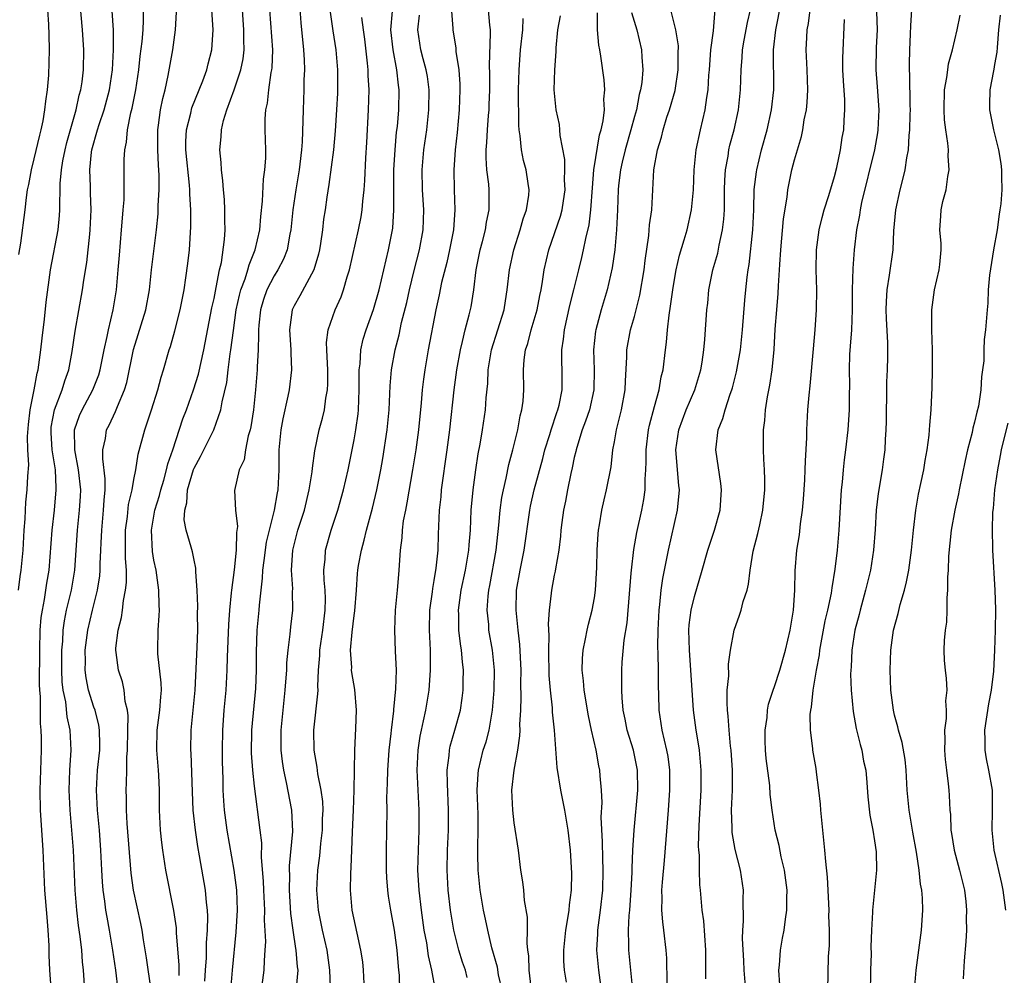
# Model space of a CAD drawing. Units: inches. Extents: x 2577000 to 2580000, y 1557000 to 1560000.
# Drawn here: x 2578162 to 2578260, y 1557286 to 1557382 of the extents above; entities that cross this region are included whole.
import ezdxf

# ---------------------------------------------------------------- set-up
doc = ezdxf.new("R2010")
doc.units = ezdxf.units.IN
doc.header["$MEASUREMENT"] = 0
doc.layers.add('LD25771557_2ft', color=253, linetype='Continuous')

msp = doc.modelspace()

# ---------------------------------------------------------------- linework, layer by layer
at = {"layer": 'LD25771557_2ft'}
for points, elevation in [([(2578164.771, 1557284.771), (2578164.587, 1557287), (2578164.529, 1557288.529), (2578164.512, 1557289.488), (2578164.434, 1557291), (2578164.312, 1557292.312), (2578164.105, 1557295), (2578163.922, 1557299), (2578163.653, 1557303), (2578163.613, 1557305), (2578163.76, 1557309), (2578163.761, 1557310.239), (2578163.733, 1557311), (2578163.661, 1557311.661), (2578163.647, 1557313), (2578163.653, 1557314.347), (2578163.591, 1557315), (2578163.565, 1557315.565), (2578163.581, 1557319), (2578163.635, 1557321), (2578163.741, 1557322.259), (2578163.847, 1557323), (2578164.067, 1557324.067), (2578164.307, 1557325.693), (2578164.522, 1557327), (2578164.82, 1557331), (2578165.055, 1557333), (2578165.239, 1557335), (2578165.215, 1557335.215), (2578165.149, 1557337), (2578164.837, 1557339), (2578164.715, 1557340.715), (2578164.708, 1557341), (2578164.735, 1557341.265), (2578165.048, 1557343), (2578165.813, 1557345), (2578166.075, 1557345.925), (2578166.488, 1557347), (2578166.833, 1557348.833), (2578167.126, 1557350.874), (2578167.844, 1557355), (2578167.983, 1557355.983), (2578168.273, 1557357.727), (2578168.574, 1557360.574), (2578168.636, 1557361), (2578168.73, 1557363), (2578168.663, 1557364.663), (2578168.654, 1557365.346), (2578168.578, 1557367), (2578168.749, 1557368.749), (2578168.788, 1557369), (2578169.356, 1557371), (2578169.51, 1557371.51), (2578170.017, 1557373), (2578170.539, 1557375), (2578170.837, 1557377), (2578170.95, 1557379), (2578170.94, 1557380.94), (2578170.66, 1557385.34)], 8256), ([(2578204.59, 1557384.59), (2578204.873, 1557381.127), (2578204.867, 1557381), (2578205.152, 1557379.152), (2578205.169, 1557378.832), (2578205.456, 1557377), (2578205.566, 1557375.566), (2578205.576, 1557375), (2578205.494, 1557373), (2578205.279, 1557370.721), (2578205.093, 1557369), (2578204.957, 1557367), (2578204.981, 1557365), (2578205.045, 1557363), (2578204.913, 1557361), (2578204.542, 1557359), (2578204.263, 1557357.737), (2578203.739, 1557355.739), (2578203.492, 1557354.508), (2578203.147, 1557353), (2578202.407, 1557349), (2578202.061, 1557347), (2578201.934, 1557346.066), (2578201.811, 1557345), (2578201.708, 1557343.708), (2578201.437, 1557341), (2578201.16, 1557339), (2578200.835, 1557337), (2578200.276, 1557333.724), (2578200.12, 1557333), (2578199.911, 1557331.911), (2578199.8, 1557331), (2578199.77, 1557330.23), (2578199.603, 1557329), (2578199.48, 1557327), (2578199.429, 1557326.571), (2578199.303, 1557325), (2578199.109, 1557323), (2578199.029, 1557321), (2578199.099, 1557318.901), (2578199.184, 1557317), (2578199.141, 1557315.141), (2578198.924, 1557313.076), (2578198.922, 1557312.923), (2578198.684, 1557311), (2578198.657, 1557310.657), (2578198.464, 1557309), (2578198.318, 1557307), (2578198.311, 1557305.689), (2578198.246, 1557304.246), (2578198.267, 1557303), (2578198.192, 1557299), (2578198.208, 1557297), (2578198.242, 1557296.242), (2578198.341, 1557295), (2578198.409, 1557294.409), (2578198.634, 1557293), (2578199, 1557290.996), (2578199.26, 1557289), (2578199.39, 1557287.39), (2578199.445, 1557287), (2578199.484, 1557286.516), (2578199.537, 1557285)], 8278), ([(2578161.451, 1557325), (2578161.629, 1557326.371), (2578161.734, 1557327), (2578161.931, 1557329), (2578162.028, 1557331), (2578162.122, 1557332.122), (2578162.155, 1557333), (2578162.208, 1557333.792), (2578162.342, 1557335), (2578162.395, 1557336.395), (2578162.48, 1557337.52), (2578162.396, 1557339), (2578162.355, 1557340.355), (2578162.443, 1557341.557), (2578162.619, 1557343), (2578163.04, 1557345), (2578163.334, 1557346.666), (2578163.429, 1557347), (2578163.696, 1557349), (2578163.821, 1557350.179), (2578164.062, 1557352.062), (2578164.235, 1557353.766), (2578164.656, 1557357), (2578165.422, 1557361), (2578165.566, 1557362.434), (2578165.603, 1557363), (2578165.585, 1557363.585), (2578165.636, 1557365), (2578165.638, 1557365.638), (2578165.76, 1557367), (2578165.903, 1557367.903), (2578166.114, 1557369), (2578166.275, 1557369.725), (2578167.218, 1557373), (2578167.528, 1557374.472), (2578167.685, 1557375), (2578167.806, 1557375.806), (2578167.955, 1557377), (2578167.982, 1557379), (2578167.851, 1557381), (2578167.632, 1557383.632)], 8254), ([(2578189.55, 1557383.55), (2578189.682, 1557381.682), (2578189.937, 1557379), (2578190.001, 1557377.999), (2578190.03, 1557377), (2578189.987, 1557375.987), (2578189.978, 1557375), (2578189.894, 1557373), (2578189.887, 1557371.887), (2578189.8, 1557369.8), (2578189.731, 1557369), (2578189.568, 1557367.568), (2578189.489, 1557367), (2578189.165, 1557365), (2578188.871, 1557363), (2578188.657, 1557361), (2578188.558, 1557360.558), (2578188.29, 1557359), (2578187.937, 1557358.064), (2578187.383, 1557357), (2578187, 1557356.403), (2578186.28, 1557355), (2578185.948, 1557354.052), (2578185.63, 1557353), (2578185.469, 1557351.469), (2578185.434, 1557351), (2578185.458, 1557350.542), (2578185.41, 1557349), (2578185.315, 1557347.315), (2578185.315, 1557347), (2578185.155, 1557345), (2578184.943, 1557343), (2578184.68, 1557341.32), (2578184.606, 1557341), (2578184.408, 1557340.408), (2578184.136, 1557339), (2578184.001, 1557338), (2578183.504, 1557337), (2578183.036, 1557334.964), (2578183.149, 1557333), (2578183.35, 1557331.35), (2578183.246, 1557330.754), (2578183.227, 1557329), (2578183.016, 1557327.016), (2578182.737, 1557325), (2578182.727, 1557324.727), (2578182.545, 1557323), (2578182.436, 1557321.564), (2578182.304, 1557318.304), (2578182.285, 1557317), (2578182.173, 1557315), (2578181.988, 1557313), (2578181.848, 1557311), (2578181.816, 1557309), (2578181.818, 1557307.818), (2578181.864, 1557306.136), (2578181.871, 1557305), (2578181.931, 1557303.931), (2578182.007, 1557303), (2578182.288, 1557301), (2578182.991, 1557296.992), (2578183.229, 1557295), (2578183.297, 1557293), (2578183.186, 1557290.815), (2578182.796, 1557287), (2578182.643, 1557285)], 8268), ([(2578230.15, 1557286.15), (2578230.13, 1557288.13), (2578230.153, 1557289), (2578229.932, 1557291.932), (2578229.776, 1557293), (2578229.61, 1557295), (2578229.549, 1557295.549), (2578229.516, 1557297), (2578229.504, 1557298.496), (2578229.444, 1557299), (2578229.417, 1557299.417), (2578229.46, 1557301.46), (2578229.662, 1557305), (2578229.676, 1557307), (2578229.496, 1557309), (2578229.439, 1557309.439), (2578229.178, 1557311), (2578228.906, 1557313), (2578228.765, 1557315), (2578228.647, 1557317), (2578228.496, 1557319), (2578228.453, 1557321), (2578228.49, 1557321.51), (2578228.684, 1557323), (2578229, 1557324.348), (2578229.78, 1557327), (2578230.334, 1557329), (2578231.007, 1557331), (2578231.582, 1557333), (2578231.714, 1557335), (2578231.648, 1557335.648), (2578231.148, 1557339), (2578231.364, 1557341), (2578231.847, 1557342.153), (2578232.057, 1557343), (2578232.571, 1557344.571), (2578232.743, 1557345), (2578232.801, 1557345.199), (2578233.205, 1557346.795), (2578233.589, 1557349), (2578233.803, 1557351), (2578234.03, 1557353.969), (2578234.135, 1557355), (2578234.269, 1557356.269), (2578234.365, 1557357), (2578234.464, 1557357.536), (2578234.822, 1557361), (2578234.925, 1557363), (2578234.986, 1557365.014), (2578235.19, 1557366.81), (2578235.221, 1557367), (2578235.713, 1557369), (2578236.281, 1557371), (2578236.715, 1557373), (2578236.923, 1557375), (2578236.919, 1557379), (2578237.126, 1557381), (2578237.676, 1557383.676)], 8296), ([(2578164.365, 1557383), (2578164.47, 1557381.53), (2578164.475, 1557380.475), (2578164.533, 1557379), (2578164.469, 1557376.469), (2578164.321, 1557375), (2578164.147, 1557373.853), (2578164.063, 1557373), (2578163.876, 1557371.876), (2578163.699, 1557371), (2578163.553, 1557370.447), (2578163, 1557368.084), (2578162.717, 1557367), (2578162.459, 1557365.541), (2578162.337, 1557365), (2578162.218, 1557364.218), (2578162.093, 1557363), (2578161.672, 1557359.672), (2578161.475, 1557358.525)], 8252), ([(2578168.099, 1557285), (2578167.965, 1557287), (2578167.858, 1557287.858), (2578167.774, 1557289), (2578167.636, 1557290.364), (2578167.469, 1557291.469), (2578167.299, 1557293), (2578167.12, 1557295), (2578166.94, 1557299), (2578166.798, 1557301), (2578166.614, 1557303), (2578166.52, 1557305), (2578166.594, 1557307), (2578166.717, 1557309), (2578166.623, 1557311), (2578166.331, 1557312.331), (2578166.181, 1557313.819), (2578165.931, 1557315), (2578165.84, 1557315.84), (2578165.792, 1557317), (2578165.805, 1557317.805), (2578165.799, 1557319), (2578165.885, 1557319.885), (2578165.929, 1557321), (2578166.06, 1557321.94), (2578166.27, 1557323), (2578166.74, 1557325), (2578167.073, 1557327), (2578167.344, 1557331), (2578167.571, 1557333), (2578167.656, 1557334.344), (2578167.684, 1557335), (2578167.469, 1557337), (2578167.079, 1557339), (2578167.088, 1557339.088), (2578167.044, 1557341), (2578167.556, 1557342.444), (2578167.809, 1557343), (2578168.897, 1557345), (2578169.475, 1557346.525), (2578169.609, 1557347), (2578170.021, 1557349), (2578170.329, 1557350.329), (2578170.448, 1557351), (2578170.924, 1557353), (2578171.255, 1557355), (2578171.432, 1557357), (2578171.541, 1557358.459), (2578171.769, 1557361), (2578171.848, 1557362.151), (2578171.934, 1557363), (2578172.01, 1557364.01), (2578172.027, 1557365), (2578172.003, 1557365.997), (2578172.03, 1557367), (2578172.027, 1557368.027), (2578172.075, 1557369), (2578172.252, 1557369.748), (2578172.347, 1557371), (2578172.689, 1557372.689), (2578172.826, 1557373.174), (2578173.186, 1557375), (2578173.482, 1557377), (2578173.634, 1557378.366), (2578173.822, 1557379.822), (2578173.906, 1557381), (2578173.947, 1557381.947), (2578173.94, 1557383)], 8258), ([(2578171.409, 1557285), (2578171.191, 1557287), (2578170.894, 1557289), (2578170.557, 1557291), (2578170.304, 1557292.304), (2578170.195, 1557293), (2578170.08, 1557293.92), (2578169.909, 1557295), (2578169.839, 1557295.839), (2578169.772, 1557297), (2578169.697, 1557299), (2578169.56, 1557301), (2578169.357, 1557303), (2578169.241, 1557305), (2578169.358, 1557307), (2578169.573, 1557309), (2578169.583, 1557309.582), (2578169.562, 1557311), (2578169.502, 1557311.502), (2578169.111, 1557313), (2578169, 1557313.301), (2578168.466, 1557315), (2578168.219, 1557316.219), (2578168.123, 1557317), (2578168.14, 1557317.86), (2578168.136, 1557319), (2578168.394, 1557321), (2578168.839, 1557323), (2578169.34, 1557325), (2578169.578, 1557326.422), (2578169.634, 1557327), (2578169.634, 1557327.634), (2578169.703, 1557329), (2578169.713, 1557329.713), (2578169.771, 1557331), (2578169.969, 1557333), (2578170.012, 1557333.988), (2578170.116, 1557335), (2578170.13, 1557336.13), (2578169.871, 1557338.129), (2578169.89, 1557339), (2578170.147, 1557340.147), (2578170.269, 1557341), (2578170.522, 1557341.478), (2578171.164, 1557342.836), (2578171.349, 1557343.349), (2578172.052, 1557345), (2578172.272, 1557345.728), (2578172.96, 1557349.04), (2578174.173, 1557353), (2578174.549, 1557355), (2578174.761, 1557357), (2578175.256, 1557361), (2578175.409, 1557362.591), (2578175.428, 1557363), (2578175.426, 1557363.426), (2578175.52, 1557365), (2578175.528, 1557366.472), (2578175.449, 1557367.449), (2578175.371, 1557369), (2578175.367, 1557371), (2578175.448, 1557371.448), (2578175.66, 1557373), (2578175.876, 1557374.124), (2578176.121, 1557375), (2578176.427, 1557376.427), (2578176.872, 1557379), (2578177.161, 1557381), (2578177.252, 1557382.748)], 8260), ([(2578174.727, 1557285), (2578174.245, 1557288.245), (2578173.946, 1557290.054), (2578173.808, 1557291), (2578173.68, 1557291.68), (2578172.95, 1557295), (2578172.719, 1557296.719), (2578172.324, 1557301.676), (2578172.249, 1557303), (2578172.246, 1557304.246), (2578172.214, 1557305), (2578172.26, 1557305.74), (2578172.283, 1557307), (2578172.284, 1557308.284), (2578172.348, 1557309), (2578172.381, 1557311), (2578172.424, 1557312.425), (2578172.347, 1557313), (2578172.123, 1557313.877), (2578172.03, 1557315), (2578171.837, 1557315.837), (2578171.45, 1557317), (2578171.234, 1557318.766), (2578171.194, 1557319), (2578171.202, 1557319.202), (2578171.421, 1557321), (2578171.742, 1557322.258), (2578171.843, 1557323), (2578171.941, 1557323.941), (2578172.161, 1557325), (2578172.247, 1557325.753), (2578172.239, 1557327), (2578172.147, 1557328.147), (2578172.159, 1557329.841), (2578172.146, 1557331), (2578172.338, 1557332.338), (2578172.464, 1557333.536), (2578172.819, 1557335), (2578173, 1557336.038), (2578173.198, 1557337), (2578173.432, 1557338.568), (2578174.07, 1557341), (2578174.607, 1557342.607), (2578174.752, 1557343), (2578175.394, 1557345), (2578175.714, 1557346.286), (2578175.954, 1557347), (2578176.525, 1557349), (2578176.652, 1557349.348), (2578177.092, 1557350.907), (2578177.623, 1557353), (2578178.014, 1557355), (2578178.19, 1557356.19), (2578178.377, 1557357.623), (2578178.532, 1557359), (2578178.695, 1557361.305), (2578178.687, 1557363), (2578178.579, 1557364.579), (2578178.578, 1557365), (2578178.549, 1557365.451), (2578178.184, 1557369), (2578178.183, 1557369.817), (2578178.234, 1557371), (2578178.667, 1557372.667), (2578178.793, 1557373.207), (2578179.882, 1557375.881), (2578180.281, 1557377), (2578180.41, 1557377.59), (2578180.776, 1557379), (2578180.901, 1557381), (2578180.777, 1557383)], 8262), ([(2578177.512, 1557286.488), (2578177.521, 1557287.521), (2578177.249, 1557290.751), (2578177.232, 1557291.232), (2578176.972, 1557292.972), (2578176.173, 1557297), (2578175.877, 1557299), (2578175.778, 1557299.778), (2578175.649, 1557301), (2578175.544, 1557303), (2578175.534, 1557303.534), (2578175.547, 1557305), (2578175.489, 1557306.511), (2578175.463, 1557307), (2578175.282, 1557309), (2578175.309, 1557311), (2578175.593, 1557313), (2578175.671, 1557314.329), (2578175.738, 1557315), (2578175.727, 1557315.727), (2578175.387, 1557318.613), (2578175.375, 1557319), (2578175.42, 1557321), (2578175.529, 1557322.471), (2578175.535, 1557323), (2578175.5, 1557323.5), (2578175.486, 1557325), (2578175.203, 1557327), (2578175, 1557327.976), (2578174.85, 1557328.85), (2578174.736, 1557331), (2578175.082, 1557333), (2578175.548, 1557334.452), (2578175.674, 1557335), (2578175.975, 1557335.975), (2578176.262, 1557337), (2578176.388, 1557337.612), (2578176.882, 1557339), (2578177.891, 1557342.109), (2578178.237, 1557343), (2578178.946, 1557345), (2578179.434, 1557346.566), (2578179.988, 1557349), (2578180.786, 1557353.214), (2578181, 1557354.153), (2578181.13, 1557354.87), (2578181.225, 1557355.225), (2578181.561, 1557357), (2578181.738, 1557357.738), (2578182.04, 1557360.04), (2578182.096, 1557361), (2578182.069, 1557361.931), (2578182.078, 1557363), (2578182.03, 1557364.03), (2578181.932, 1557365), (2578181.89, 1557365.89), (2578181.743, 1557367), (2578181.715, 1557367.715), (2578181.593, 1557369), (2578181.711, 1557370.289), (2578181.734, 1557371), (2578181.937, 1557371.937), (2578182.262, 1557373), (2578183.007, 1557374.993), (2578183.69, 1557377), (2578183.906, 1557378.094), (2578184.013, 1557379), (2578183.976, 1557379.976), (2578183.988, 1557381), (2578183.839, 1557383)], 8264), ([(2578180.092, 1557285.908), (2578180.152, 1557287), (2578180.245, 1557288.244), (2578180.246, 1557289.754), (2578180.337, 1557291), (2578180.372, 1557292.372), (2578180.334, 1557293), (2578180.238, 1557293.762), (2578180.146, 1557295), (2578179.548, 1557298.451), (2578179.37, 1557299.37), (2578179.131, 1557301), (2578178.917, 1557303), (2578178.835, 1557304.835), (2578178.716, 1557308.716), (2578178.69, 1557309), (2578178.724, 1557311), (2578179.102, 1557315), (2578179.301, 1557319.301), (2578179.364, 1557321), (2578179.363, 1557322.637), (2578179.394, 1557323.394), (2578179.326, 1557325), (2578179.186, 1557326.814), (2578179.193, 1557327.193), (2578179, 1557327.992), (2578178.831, 1557328.831), (2578178.716, 1557329.284), (2578178.206, 1557331), (2578178.007, 1557332.007), (2578178.072, 1557333), (2578178.278, 1557333.722), (2578178.359, 1557335), (2578178.943, 1557337.057), (2578179, 1557337.189), (2578179.639, 1557338.361), (2578180.984, 1557341), (2578181.693, 1557343), (2578181.811, 1557343.811), (2578182.268, 1557345.732), (2578182.408, 1557347), (2578182.621, 1557348.621), (2578182.691, 1557349), (2578182.93, 1557350.93), (2578183.226, 1557353), (2578183.544, 1557354.456), (2578183.69, 1557355), (2578184.117, 1557356.117), (2578184.381, 1557357), (2578184.494, 1557357.505), (2578185.12, 1557359), (2578185.563, 1557361), (2578185.665, 1557362.336), (2578185.852, 1557363.852), (2578185.947, 1557366.053), (2578186.083, 1557367), (2578186.161, 1557368.161), (2578186.165, 1557369), (2578186.112, 1557371), (2578186.103, 1557372.103), (2578186.162, 1557373), (2578186.333, 1557373.667), (2578186.465, 1557375), (2578186.717, 1557376.717), (2578186.788, 1557377), (2578186.812, 1557377.189), (2578186.87, 1557379), (2578186.587, 1557383)], 8266), ([(2578192.585, 1557383), (2578192.879, 1557380.878), (2578193.168, 1557379), (2578193.348, 1557377), (2578193.348, 1557375), (2578193.336, 1557374.664), (2578193.248, 1557373), (2578193.111, 1557370.889), (2578192.922, 1557369), (2578192.485, 1557365.515), (2578192.274, 1557364.274), (2578192.1, 1557363), (2578191.949, 1557362.051), (2578191.828, 1557361), (2578191.641, 1557359.641), (2578191.535, 1557359), (2578191.439, 1557358.561), (2578190.984, 1557357), (2578189.581, 1557354.419), (2578189, 1557353.402), (2578188.807, 1557353), (2578188.531, 1557351), (2578188.67, 1557349), (2578188.67, 1557348.67), (2578188.738, 1557347), (2578188.502, 1557345), (2578188.385, 1557344.385), (2578187.875, 1557342.125), (2578187.667, 1557341), (2578187.482, 1557339), (2578187.471, 1557337), (2578187.359, 1557335), (2578187.296, 1557334.704), (2578187.003, 1557333), (2578186.499, 1557331), (2578186.222, 1557329.778), (2578185.962, 1557327.962), (2578185.854, 1557327), (2578185.82, 1557326.18), (2578185.666, 1557325), (2578185.492, 1557323.492), (2578185.46, 1557323), (2578185.275, 1557321), (2578185.205, 1557318.795), (2578185.221, 1557317), (2578185.151, 1557315.151), (2578184.728, 1557311), (2578184.712, 1557308.712), (2578184.833, 1557307), (2578185, 1557305.401), (2578185.588, 1557301), (2578185.733, 1557299.733), (2578185.719, 1557298.281), (2578185.909, 1557295.909), (2578185.936, 1557295), (2578186.031, 1557293), (2578186.012, 1557292.013), (2578186.131, 1557289.869), (2578186.086, 1557289), (2578185.992, 1557287.993), (2578185.978, 1557287), (2578185.694, 1557285)], 8270), ([(2578192.638, 1557285.362), (2578192.569, 1557287), (2578192.287, 1557289), (2578191.836, 1557291), (2578191.431, 1557293), (2578191.28, 1557295), (2578191.382, 1557297), (2578191.565, 1557298.435), (2578191.676, 1557299.677), (2578191.834, 1557301), (2578191.849, 1557302.151), (2578191.891, 1557303), (2578191.859, 1557303.86), (2578191.7, 1557305), (2578191.374, 1557306.627), (2578191.3, 1557307.301), (2578191.003, 1557309), (2578190.983, 1557311), (2578191.386, 1557314.614), (2578191.389, 1557315), (2578191.362, 1557315.362), (2578191.432, 1557317), (2578191.555, 1557318.445), (2578191.563, 1557319), (2578191.859, 1557321), (2578192.111, 1557323), (2578192.122, 1557324.122), (2578192.1, 1557325), (2578192.005, 1557325.994), (2578191.973, 1557327), (2578192.088, 1557328.088), (2578192.134, 1557329), (2578192.694, 1557331), (2578193.356, 1557333), (2578193.937, 1557335), (2578194.408, 1557337), (2578195, 1557340.007), (2578195.172, 1557341), (2578195.392, 1557342.608), (2578195.431, 1557343), (2578195.512, 1557345), (2578195.497, 1557346.503), (2578195.515, 1557347), (2578195.597, 1557347.597), (2578195.677, 1557349), (2578195.916, 1557350.084), (2578196.193, 1557351), (2578196.946, 1557353.054), (2578197.501, 1557355), (2578198.429, 1557359), (2578198.849, 1557361.151), (2578198.979, 1557363), (2578198.959, 1557364.959), (2578198.98, 1557367), (2578199.095, 1557369), (2578199.246, 1557370.754), (2578199.316, 1557371.316), (2578199.471, 1557373), (2578199.513, 1557375), (2578199.441, 1557375.441), (2578199.269, 1557377), (2578198.884, 1557379), (2578198.678, 1557381), (2578198.842, 1557382.842)], 8274), ([(2578203.123, 1557285), (2578202.774, 1557287), (2578202.433, 1557288.433), (2578202.25, 1557289.75), (2578202.011, 1557291), (2578201.717, 1557293), (2578201.48, 1557295), (2578201.379, 1557297), (2578201.42, 1557299), (2578201.498, 1557301), (2578201.504, 1557303), (2578201.3, 1557307), (2578201.406, 1557309), (2578201.609, 1557310.391), (2578201.729, 1557311), (2578201.941, 1557311.941), (2578202.15, 1557313), (2578202.481, 1557315), (2578202.636, 1557317), (2578202.622, 1557319), (2578202.529, 1557321), (2578202.57, 1557323), (2578202.817, 1557324.817), (2578202.85, 1557325.15), (2578203, 1557325.951), (2578203.204, 1557327.204), (2578203.38, 1557329), (2578203.419, 1557330.581), (2578203.525, 1557333), (2578203.681, 1557334.32), (2578203.737, 1557335), (2578204.301, 1557339), (2578204.553, 1557341), (2578205.003, 1557345), (2578205.263, 1557347), (2578205.613, 1557349), (2578205.841, 1557349.841), (2578206.1, 1557351), (2578206.508, 1557352.508), (2578206.687, 1557353.313), (2578206.96, 1557355), (2578207.204, 1557357), (2578207.607, 1557359), (2578207.837, 1557359.837), (2578208.119, 1557361), (2578208.222, 1557361.778), (2578208.485, 1557363), (2578208.48, 1557365), (2578208.447, 1557365.553), (2578208.272, 1557367), (2578208.191, 1557368.191), (2578208.205, 1557369), (2578208.272, 1557369.728), (2578208.32, 1557371), (2578208.419, 1557372.419), (2578208.475, 1557373), (2578208.501, 1557373.5), (2578208.554, 1557375), (2578208.556, 1557376.556), (2578208.529, 1557377.47), (2578208.636, 1557380.636), (2578208.618, 1557381), (2578208.562, 1557381.438), (2578208.441, 1557383)], 8280), ([(2578212.694, 1557285.306), (2578212.504, 1557287), (2578212.45, 1557288.451), (2578212.364, 1557289), (2578212.28, 1557289.72), (2578212.314, 1557291), (2578212.321, 1557292.321), (2578212.037, 1557293.963), (2578211.956, 1557295), (2578211.854, 1557295.854), (2578211.661, 1557297), (2578211.406, 1557299), (2578211, 1557301.74), (2578210.857, 1557303), (2578210.771, 1557305), (2578210.975, 1557307), (2578211.351, 1557309), (2578211.568, 1557310.432), (2578211.579, 1557311), (2578211.566, 1557311.566), (2578211.648, 1557313), (2578211.693, 1557314.306), (2578211.657, 1557315.657), (2578211.674, 1557317), (2578211.567, 1557319.568), (2578211.402, 1557321), (2578211.197, 1557323), (2578211.225, 1557325), (2578211.574, 1557327), (2578211.981, 1557329), (2578212.557, 1557333), (2578212.629, 1557333.371), (2578213.001, 1557335.001), (2578213.856, 1557338.144), (2578214.069, 1557339), (2578214.546, 1557340.546), (2578214.672, 1557341), (2578215.255, 1557342.745), (2578215.352, 1557343), (2578215.469, 1557343.469), (2578215.783, 1557345), (2578215.799, 1557347), (2578215.767, 1557347.767), (2578215.755, 1557349), (2578215.915, 1557350.085), (2578216.003, 1557351), (2578216.558, 1557353.442), (2578216.958, 1557355), (2578217.438, 1557357), (2578217.755, 1557358.245), (2578217.923, 1557359), (2578218.142, 1557360.142), (2578218.491, 1557361.509), (2578218.663, 1557363), (2578218.803, 1557365.197), (2578218.962, 1557367), (2578219.523, 1557370.477), (2578219.69, 1557371), (2578219.894, 1557371.894), (2578220.002, 1557373), (2578219.956, 1557374.044), (2578220.05, 1557375), (2578219.992, 1557375.992), (2578219.648, 1557378.352), (2578219.547, 1557379), (2578219.453, 1557379.453), (2578219.328, 1557381), (2578219.309, 1557382.691)], 8286), ([(2578222.718, 1557382.718), (2578223.234, 1557381), (2578223.705, 1557379), (2578223.733, 1557378.267), (2578223.833, 1557377), (2578223.732, 1557375.732), (2578223.613, 1557375), (2578223.482, 1557374.518), (2578223.197, 1557373), (2578223, 1557372.323), (2578222.649, 1557371), (2578222.068, 1557369), (2578221.773, 1557367.774), (2578221.608, 1557367), (2578221.423, 1557365.423), (2578221.388, 1557365), (2578221.317, 1557363), (2578221.225, 1557361), (2578221.055, 1557359), (2578220.797, 1557357.203), (2578220.266, 1557355), (2578219.666, 1557353), (2578219.14, 1557351), (2578219.121, 1557350.879), (2578218.925, 1557349), (2578218.991, 1557347), (2578218.955, 1557345), (2578218.501, 1557343), (2578218.132, 1557341.868), (2578217.795, 1557341), (2578217.236, 1557339.236), (2578217.174, 1557339), (2578217.151, 1557338.849), (2578217, 1557338.236), (2578216.793, 1557337.207), (2578216.65, 1557336.651), (2578216.322, 1557335), (2578216.124, 1557333.876), (2578215.922, 1557333), (2578215.741, 1557331.741), (2578215.656, 1557331), (2578215.621, 1557330.379), (2578215.45, 1557329), (2578215.122, 1557327.122), (2578215.097, 1557326.903), (2578215, 1557326.479), (2578214.712, 1557325), (2578214.7, 1557324.7), (2578214.488, 1557323), (2578214.388, 1557321.613), (2578214.458, 1557320.458), (2578214.411, 1557319), (2578214.46, 1557316.46), (2578214.579, 1557315), (2578214.774, 1557313.226), (2578214.788, 1557312.787), (2578214.98, 1557311), (2578215.257, 1557307.257), (2578215.616, 1557305), (2578216.019, 1557303), (2578216.366, 1557301), (2578216.599, 1557299), (2578216.721, 1557296.721), (2578216.676, 1557295), (2578216.472, 1557293.528), (2578216.445, 1557293), (2578216.361, 1557292.361), (2578216.122, 1557291), (2578215.903, 1557289), (2578215.924, 1557287.924), (2578215.984, 1557287), (2578216.201, 1557285.799)], 8288), ([(2578219.712, 1557285), (2578219.441, 1557287), (2578219.249, 1557289), (2578219.348, 1557290.652), (2578219.356, 1557291), (2578219.632, 1557293), (2578219.841, 1557295), (2578219.886, 1557297), (2578219.841, 1557298.159), (2578219.83, 1557299.829), (2578219.698, 1557302.302), (2578219.781, 1557303.781), (2578219.708, 1557305), (2578219.579, 1557306.421), (2578219.557, 1557307), (2578219.451, 1557307.45), (2578219.184, 1557309), (2578218.722, 1557311), (2578218.418, 1557312.419), (2578217.988, 1557315), (2578217.923, 1557315.923), (2578217.797, 1557317), (2578217.829, 1557318.172), (2578217.892, 1557319), (2578218.126, 1557320.126), (2578218.272, 1557321), (2578218.404, 1557321.595), (2578218.768, 1557323), (2578219, 1557324.238), (2578219.119, 1557325), (2578219.256, 1557327.256), (2578219.294, 1557329), (2578219.378, 1557330.622), (2578219.419, 1557331), (2578219.52, 1557331.52), (2578219.738, 1557333), (2578219.967, 1557334.033), (2578220.218, 1557335), (2578220.67, 1557337.33), (2578220.847, 1557339), (2578221, 1557339.809), (2578221.199, 1557341), (2578221.714, 1557343), (2578222.088, 1557345), (2578222.107, 1557345.893), (2578222.258, 1557348.258), (2578222.258, 1557349), (2578222.622, 1557351), (2578223, 1557352.325), (2578223.545, 1557354.455), (2578223.964, 1557357), (2578224.066, 1557357.934), (2578224.439, 1557360.439), (2578224.511, 1557361.489), (2578224.731, 1557363), (2578224.959, 1557367), (2578225.317, 1557369), (2578225.724, 1557370.276), (2578225.881, 1557371), (2578226.259, 1557372.259), (2578226.503, 1557373), (2578227.062, 1557374.939), (2578227.391, 1557377), (2578227.383, 1557378.617), (2578227.398, 1557379.398), (2578227.13, 1557381), (2578226.644, 1557383)], 8290), ([(2578222.851, 1557285), (2578222.692, 1557286.692), (2578222.437, 1557289), (2578222.451, 1557289.549), (2578222.407, 1557291), (2578222.479, 1557292.479), (2578222.54, 1557293), (2578222.676, 1557295), (2578222.774, 1557296.774), (2578222.776, 1557297.223), (2578222.859, 1557299), (2578222.977, 1557301), (2578223.355, 1557305), (2578223.328, 1557307), (2578222.913, 1557309), (2578222.286, 1557311), (2578222.083, 1557312.082), (2578221.885, 1557313), (2578221.771, 1557314.229), (2578221.746, 1557315), (2578221.762, 1557315.762), (2578221.746, 1557317), (2578221.79, 1557317.79), (2578221.99, 1557319.99), (2578222.27, 1557321.731), (2578222.684, 1557326.684), (2578222.7, 1557327), (2578222.949, 1557329.051), (2578223.253, 1557330.746), (2578223.758, 1557333), (2578223.96, 1557334.04), (2578224.079, 1557335), (2578224.072, 1557336.072), (2578224.151, 1557337), (2578224.185, 1557337.815), (2578224.172, 1557339), (2578224.413, 1557341), (2578224.514, 1557341.486), (2578225, 1557343.354), (2578225.47, 1557345), (2578225.691, 1557346.308), (2578225.879, 1557347), (2578226.1, 1557349), (2578226.219, 1557349.781), (2578226.31, 1557351), (2578226.461, 1557352.461), (2578226.623, 1557353.377), (2578226.831, 1557355), (2578227, 1557356.021), (2578227.182, 1557357), (2578227.526, 1557358.474), (2578227.991, 1557359.991), (2578228.279, 1557361), (2578228.723, 1557363), (2578228.902, 1557365), (2578228.984, 1557367), (2578229.183, 1557369), (2578229.599, 1557371), (2578230.073, 1557373), (2578230.235, 1557374.235), (2578230.377, 1557375), (2578230.454, 1557376.454), (2578230.508, 1557377), (2578230.526, 1557377.474), (2578230.646, 1557379), (2578230.896, 1557380.896), (2578231.068, 1557383.068)], 8292), ([(2578226.267, 1557285.733), (2578226.229, 1557288.229), (2578226.164, 1557289), (2578225.953, 1557291), (2578225.833, 1557291.832), (2578225.756, 1557293), (2578225.782, 1557294.218), (2578225.752, 1557295), (2578225.805, 1557295.805), (2578226.022, 1557297.978), (2578226.424, 1557303), (2578226.555, 1557305), (2578226.547, 1557307), (2578226.369, 1557308.369), (2578226.257, 1557309), (2578225.996, 1557310.004), (2578225.774, 1557311), (2578225.468, 1557313), (2578225.445, 1557314.555), (2578225.408, 1557315.408), (2578225.41, 1557317), (2578225.387, 1557318.613), (2578225.353, 1557319.353), (2578225.371, 1557321), (2578225.475, 1557323), (2578225.558, 1557323.558), (2578225.693, 1557325), (2578225.853, 1557326.147), (2578226.408, 1557329), (2578227, 1557331.654), (2578227.326, 1557333), (2578227.501, 1557335), (2578227.445, 1557335.445), (2578227.149, 1557339), (2578227.429, 1557341), (2578228.168, 1557343), (2578229.043, 1557345), (2578229.653, 1557347), (2578229.79, 1557347.789), (2578229.951, 1557349), (2578230.053, 1557350.053), (2578230.244, 1557353), (2578230.33, 1557353.67), (2578230.449, 1557355), (2578230.853, 1557357), (2578231.326, 1557358.674), (2578231.466, 1557359.466), (2578231.81, 1557361), (2578231.936, 1557362.064), (2578231.993, 1557363), (2578232.022, 1557365), (2578232.052, 1557365.948), (2578232.119, 1557367), (2578232.367, 1557368.367), (2578232.453, 1557369), (2578232.554, 1557369.446), (2578232.962, 1557371), (2578233.397, 1557373), (2578233.608, 1557375), (2578233.666, 1557377), (2578233.769, 1557378.231), (2578233.803, 1557379), (2578233.965, 1557379.965), (2578234.289, 1557381.711), (2578234.595, 1557383)], 8294), ([(2578234.148, 1557285), (2578233.969, 1557287), (2578233.935, 1557287.935), (2578233.811, 1557290.189), (2578233.829, 1557291), (2578233.9, 1557291.9), (2578233.871, 1557294.129), (2578233.904, 1557295), (2578233.609, 1557297), (2578233.07, 1557299.07), (2578232.778, 1557300.778), (2578232.764, 1557301), (2578232.771, 1557301.23), (2578232.72, 1557303), (2578232.793, 1557305), (2578232.796, 1557307), (2578232.662, 1557309), (2578232.612, 1557309.388), (2578232.461, 1557311), (2578232.386, 1557312.386), (2578232.309, 1557313), (2578232.264, 1557313.737), (2578232.285, 1557315), (2578232.426, 1557316.426), (2578232.401, 1557317.599), (2578232.62, 1557319), (2578232.958, 1557321), (2578233.514, 1557322.486), (2578233.664, 1557323), (2578233.861, 1557323.861), (2578234.255, 1557325), (2578234.413, 1557325.587), (2578234.562, 1557327), (2578234.885, 1557328.885), (2578235.351, 1557330.649), (2578235.524, 1557331.525), (2578235.849, 1557333), (2578236.025, 1557335), (2578236.043, 1557336.043), (2578236.008, 1557337), (2578235.935, 1557338.065), (2578235.91, 1557339), (2578235.9, 1557339.9), (2578235.912, 1557341), (2578236.047, 1557341.953), (2578236.108, 1557343), (2578236.297, 1557344.297), (2578236.534, 1557345.466), (2578236.757, 1557347), (2578236.956, 1557349.044), (2578237.074, 1557351.074), (2578237.222, 1557353), (2578237.38, 1557354.62), (2578237.407, 1557355.406), (2578237.516, 1557357), (2578237.534, 1557357.534), (2578237.624, 1557359), (2578237.915, 1557362.085), (2578238.269, 1557364.269), (2578238.342, 1557365), (2578238.749, 1557367), (2578239, 1557367.99), (2578239.689, 1557370.311), (2578239.823, 1557371), (2578239.978, 1557371.978), (2578240.198, 1557373), (2578240.272, 1557373.728), (2578240.341, 1557375), (2578240.272, 1557377), (2578240.175, 1557379), (2578240.217, 1557380.217), (2578240.266, 1557381), (2578240.394, 1557381.606), (2578240.574, 1557383)], 8298), ([(2578242.344, 1557285), (2578242.383, 1557288.383), (2578242.507, 1557289.493), (2578242.502, 1557291), (2578242.442, 1557292.442), (2578242.455, 1557293), (2578242.296, 1557296.296), (2578242.116, 1557297.884), (2578242.02, 1557299), (2578241.816, 1557301), (2578241.644, 1557303), (2578241.605, 1557303.605), (2578241.445, 1557305), (2578241.188, 1557306.812), (2578241.153, 1557307.153), (2578240.842, 1557309), (2578240.835, 1557309.165), (2578240.608, 1557311), (2578240.575, 1557312.575), (2578240.629, 1557313), (2578240.701, 1557313.3), (2578240.86, 1557315), (2578241.197, 1557317), (2578241.488, 1557318.511), (2578241.543, 1557319), (2578242.081, 1557321.919), (2578242.337, 1557323), (2578242.704, 1557324.703), (2578242.763, 1557325.237), (2578243.077, 1557327.077), (2578243.288, 1557329), (2578243.468, 1557331), (2578243.707, 1557335), (2578243.796, 1557335.797), (2578243.888, 1557337), (2578243.995, 1557338.005), (2578244.145, 1557339), (2578244.378, 1557341), (2578244.509, 1557343), (2578244.508, 1557344.508), (2578244.531, 1557345.469), (2578244.498, 1557347), (2578244.539, 1557348.539), (2578244.613, 1557349.387), (2578244.717, 1557351), (2578244.793, 1557353), (2578244.805, 1557355), (2578244.872, 1557357.129), (2578245.005, 1557359.005), (2578245.227, 1557361), (2578245.522, 1557362.478), (2578245.582, 1557363), (2578245.729, 1557363.729), (2578247.024, 1557369), (2578247.322, 1557370.678), (2578247.364, 1557371), (2578247.458, 1557373), (2578247.305, 1557375.305), (2578247.168, 1557377), (2578247.207, 1557379.207), (2578247.284, 1557381), (2578247.231, 1557382.769)], 8302), ([(2578250.704, 1557383), (2578250.58, 1557381.42), (2578250.561, 1557380.561), (2578250.483, 1557379), (2578250.455, 1557377.545), (2578250.459, 1557377), (2578250.498, 1557376.499), (2578250.529, 1557373.471), (2578250.549, 1557373), (2578250.526, 1557372.526), (2578250.501, 1557371), (2578250.423, 1557370.423), (2578250.356, 1557369), (2578250.181, 1557368.181), (2578250.029, 1557367), (2578249.841, 1557366.159), (2578249.524, 1557365), (2578249.089, 1557363), (2578248.905, 1557360.905), (2578248.814, 1557359), (2578248.474, 1557356.474), (2578248.236, 1557355), (2578248.165, 1557353.835), (2578248.137, 1557353), (2578248.153, 1557352.152), (2578248.28, 1557349.72), (2578248.291, 1557348.291), (2578248.265, 1557347), (2578248.191, 1557345.809), (2578248.181, 1557344.181), (2578248.149, 1557343), (2578248.15, 1557341.85), (2578248.129, 1557341), (2578248.061, 1557340.061), (2578248.022, 1557339), (2578247.91, 1557338.09), (2578247.748, 1557337), (2578247.348, 1557334.652), (2578247.168, 1557333), (2578247.067, 1557331.067), (2578246.911, 1557329), (2578246.588, 1557327), (2578246.465, 1557326.465), (2578246.107, 1557325), (2578245.551, 1557323), (2578245.45, 1557322.55), (2578245.042, 1557321), (2578244.742, 1557319), (2578244.676, 1557317.324), (2578244.634, 1557317), (2578244.611, 1557316.611), (2578244.67, 1557315), (2578244.859, 1557312.86), (2578245.174, 1557311.174), (2578245.555, 1557309.555), (2578245.728, 1557309), (2578245.907, 1557307.907), (2578246.121, 1557307), (2578246.233, 1557305.767), (2578246.32, 1557304.32), (2578246.513, 1557302.513), (2578246.813, 1557301), (2578247, 1557299.926), (2578247.146, 1557298.854), (2578247.181, 1557297), (2578247.001, 1557294.998), (2578246.792, 1557293), (2578246.796, 1557292.796), (2578246.697, 1557291), (2578246.643, 1557289.358), (2578246.658, 1557288.658), (2578246.602, 1557287), (2578246.564, 1557284.564)], 8304), ([(2578189.255, 1557285.255), (2578189.391, 1557287), (2578189.344, 1557287.344), (2578189.219, 1557289), (2578189.18, 1557289.18), (2578188.901, 1557291), (2578188.675, 1557292.675), (2578188.535, 1557295), (2578188.559, 1557296.559), (2578188.546, 1557297), (2578188.552, 1557297.448), (2578188.86, 1557300.86), (2578188.762, 1557303), (2578188.243, 1557305.757), (2578187.975, 1557307), (2578187.852, 1557307.852), (2578187.717, 1557309), (2578187.708, 1557311), (2578187.903, 1557313), (2578188.123, 1557315), (2578188.216, 1557316.216), (2578188.26, 1557317), (2578188.277, 1557317.723), (2578188.39, 1557319), (2578188.597, 1557320.597), (2578188.659, 1557321.341), (2578188.862, 1557323), (2578188.856, 1557324.856), (2578188.872, 1557325.128), (2578188.756, 1557327), (2578188.876, 1557329), (2578189, 1557329.532), (2578189.383, 1557331), (2578190.023, 1557333), (2578190.508, 1557335), (2578190.799, 1557336.799), (2578190.822, 1557337.178), (2578191.07, 1557338.929), (2578191.508, 1557341), (2578191.835, 1557342.165), (2578192.031, 1557343), (2578192.186, 1557344.186), (2578192.35, 1557345), (2578192.382, 1557345.618), (2578192.359, 1557347), (2578192.305, 1557348.305), (2578192.255, 1557349), (2578192.25, 1557349.75), (2578192.397, 1557351), (2578193.099, 1557353), (2578193.687, 1557354.314), (2578193.94, 1557355), (2578194.305, 1557356.305), (2578194.534, 1557357), (2578195.444, 1557361), (2578195.697, 1557362.303), (2578195.805, 1557363), (2578195.868, 1557363.868), (2578195.99, 1557365), (2578196.062, 1557365.938), (2578196.178, 1557368.178), (2578196.283, 1557369.717), (2578196.441, 1557373), (2578196.493, 1557375), (2578196.413, 1557376.413), (2578196.404, 1557377), (2578196.341, 1557377.659), (2578196.056, 1557380.056), (2578195.918, 1557381), (2578195.777, 1557382.223)], 8272), ([(2578196.024, 1557285), (2578195.945, 1557287), (2578195.854, 1557287.854), (2578195.681, 1557289), (2578195.285, 1557290.715), (2578194.81, 1557293), (2578194.649, 1557295), (2578194.663, 1557296.663), (2578194.709, 1557297.291), (2578194.752, 1557299), (2578194.825, 1557300.825), (2578194.943, 1557303), (2578195.011, 1557305), (2578195.069, 1557309), (2578195.167, 1557311.167), (2578195.231, 1557313), (2578195.063, 1557315.063), (2578194.765, 1557316.765), (2578194.748, 1557317), (2578194.752, 1557317.248), (2578194.638, 1557319), (2578194.796, 1557320.796), (2578195, 1557322.447), (2578195.076, 1557322.924), (2578195.236, 1557325), (2578195.343, 1557326.657), (2578195.375, 1557327), (2578195.442, 1557327.442), (2578195.722, 1557329), (2578196.014, 1557329.986), (2578196.235, 1557331), (2578196.83, 1557333.17), (2578197.27, 1557335), (2578197.661, 1557337), (2578197.857, 1557338.143), (2578198.297, 1557341), (2578198.488, 1557343), (2578198.593, 1557345.407), (2578198.733, 1557347), (2578199.092, 1557349), (2578199.487, 1557350.513), (2578199.737, 1557351.737), (2578200.25, 1557353.75), (2578200.52, 1557355), (2578201, 1557356.94), (2578201.537, 1557359), (2578201.893, 1557361), (2578201.949, 1557363), (2578201.825, 1557365), (2578201.797, 1557367), (2578201.974, 1557369), (2578202.246, 1557371), (2578202.47, 1557373), (2578202.506, 1557375), (2578202.32, 1557376.32), (2578202.207, 1557377), (2578201.903, 1557378.097), (2578201.672, 1557379), (2578201.363, 1557381), (2578201.543, 1557382.457)], 8276), ([(2578206.296, 1557286.296), (2578206.11, 1557287), (2578205.827, 1557287.827), (2578205.458, 1557289), (2578204.946, 1557291), (2578204.616, 1557293), (2578204.387, 1557295), (2578204.295, 1557297), (2578204.33, 1557299), (2578204.413, 1557301), (2578204.434, 1557303), (2578204.316, 1557305.683), (2578204.296, 1557307), (2578204.481, 1557308.481), (2578204.515, 1557309), (2578204.596, 1557309.404), (2578205.06, 1557311), (2578205.612, 1557313), (2578205.792, 1557314.208), (2578205.887, 1557315), (2578205.889, 1557315.889), (2578205.92, 1557317), (2578205.812, 1557317.812), (2578205.726, 1557319), (2578205.617, 1557319.617), (2578205.467, 1557321), (2578205.452, 1557322.548), (2578205.429, 1557323), (2578205.701, 1557325), (2578206.127, 1557327), (2578206.371, 1557328.371), (2578206.467, 1557329), (2578206.493, 1557329.507), (2578206.615, 1557331), (2578206.705, 1557333), (2578206.887, 1557335), (2578207.149, 1557337), (2578207.384, 1557338.616), (2578207.576, 1557339.576), (2578207.81, 1557341), (2578208.114, 1557343), (2578208.196, 1557344.196), (2578208.346, 1557345.654), (2578208.4, 1557347), (2578208.732, 1557349), (2578209.982, 1557353), (2578210.111, 1557353.889), (2578210.3, 1557355), (2578210.517, 1557357), (2578210.947, 1557359), (2578211.599, 1557361), (2578211.905, 1557362.095), (2578212.235, 1557363), (2578212.451, 1557364.451), (2578212.489, 1557365), (2578212.379, 1557365.621), (2578212.172, 1557367), (2578211.923, 1557367.923), (2578211.716, 1557369), (2578211.602, 1557370.399), (2578211.493, 1557371), (2578211.446, 1557371.446), (2578211.431, 1557375), (2578211.479, 1557377), (2578211.634, 1557379), (2578211.852, 1557381), (2578211.894, 1557382.106)], 8282), ([(2578209.802, 1557285), (2578209.439, 1557286.561), (2578209.321, 1557287.322), (2578208.766, 1557289.234), (2578208.347, 1557291), (2578208.123, 1557292.123), (2578207.93, 1557293), (2578207.586, 1557295), (2578207.382, 1557297), (2578207.367, 1557298.633), (2578207.343, 1557299.343), (2578207.394, 1557301), (2578207.389, 1557302.611), (2578207.305, 1557305), (2578207.376, 1557306.624), (2578207.415, 1557307), (2578207.899, 1557309), (2578208.176, 1557309.824), (2578208.489, 1557311), (2578208.787, 1557312.787), (2578208.836, 1557313), (2578208.992, 1557315), (2578209.016, 1557317), (2578208.812, 1557319), (2578208.472, 1557321), (2578208.442, 1557321.558), (2578208.305, 1557323), (2578208.395, 1557324.395), (2578208.466, 1557325), (2578208.56, 1557325.44), (2578209.199, 1557329), (2578209.47, 1557331.47), (2578209.604, 1557333), (2578209.763, 1557334.237), (2578209.912, 1557335), (2578210.199, 1557336.198), (2578210.456, 1557337.544), (2578210.854, 1557339), (2578211.351, 1557341), (2578211.6, 1557342.4), (2578211.77, 1557343), (2578211.877, 1557343.877), (2578211.951, 1557345), (2578211.934, 1557347), (2578211.994, 1557347.994), (2578212.128, 1557349), (2578212.352, 1557349.648), (2578212.679, 1557351), (2578213.278, 1557353), (2578213.555, 1557354.445), (2578213.68, 1557355), (2578213.829, 1557355.829), (2578213.994, 1557357), (2578214.455, 1557359), (2578215.634, 1557362.366), (2578215.795, 1557363), (2578215.906, 1557363.906), (2578216.069, 1557365), (2578216.017, 1557365.983), (2578216.042, 1557367), (2578216.043, 1557368.043), (2578215.58, 1557370.42), (2578215.568, 1557371), (2578215.52, 1557371.52), (2578215.201, 1557373), (2578214.999, 1557375), (2578215.045, 1557377), (2578215.176, 1557378.824), (2578215.173, 1557379.173), (2578215.358, 1557381), (2578215.622, 1557382.378)], 8284), ([(2578237.532, 1557285.532), (2578237.439, 1557287), (2578237.506, 1557287.506), (2578237.608, 1557289), (2578237.793, 1557290.207), (2578237.955, 1557291), (2578238.102, 1557292.101), (2578238.248, 1557293), (2578238.239, 1557294.239), (2578238.272, 1557295), (2578238.007, 1557297), (2578237.676, 1557298.324), (2578237.479, 1557299.479), (2578237.084, 1557301), (2578236.767, 1557303), (2578236.563, 1557304.563), (2578236.523, 1557305.477), (2578236.174, 1557308.174), (2578236.103, 1557309), (2578236.062, 1557309.938), (2578236.061, 1557311), (2578236.259, 1557312.259), (2578236.308, 1557313), (2578236.411, 1557313.589), (2578236.865, 1557315), (2578237, 1557315.361), (2578237.52, 1557317), (2578238.115, 1557319), (2578238.58, 1557321), (2578238.91, 1557323), (2578239.049, 1557325), (2578239.08, 1557326.921), (2578239.236, 1557329), (2578239.485, 1557330.515), (2578239.612, 1557331.612), (2578239.813, 1557333), (2578239.907, 1557334.093), (2578240.027, 1557336.027), (2578240.07, 1557337), (2578240.085, 1557337.915), (2578240.221, 1557340.221), (2578240.225, 1557341), (2578240.34, 1557343), (2578240.464, 1557344.464), (2578240.582, 1557345.419), (2578240.892, 1557349.109), (2578241.074, 1557351), (2578241.212, 1557353), (2578241.235, 1557355), (2578241.178, 1557357), (2578241.189, 1557359), (2578241.452, 1557361), (2578241.758, 1557362.242), (2578241.971, 1557363), (2578242.446, 1557364.446), (2578243, 1557366.329), (2578243.219, 1557367.219), (2578243.589, 1557369), (2578243.776, 1557370.224), (2578243.923, 1557371), (2578243.967, 1557371.967), (2578244.043, 1557373), (2578244.024, 1557373.976), (2578243.89, 1557375.89), (2578243.836, 1557377), (2578243.83, 1557378.17), (2578243.988, 1557382.012)], 8300), ([(2578250.98, 1557285), (2578251.149, 1557287), (2578251.675, 1557291), (2578251.815, 1557293), (2578251.794, 1557294.205), (2578251.73, 1557295), (2578251.601, 1557295.6), (2578251.464, 1557297), (2578251.183, 1557298.817), (2578250.818, 1557300.819), (2578250.458, 1557303), (2578250.267, 1557305), (2578250.152, 1557307), (2578250.06, 1557308.06), (2578249.768, 1557309.768), (2578249.391, 1557311), (2578249.326, 1557311.326), (2578249, 1557312.484), (2578248.879, 1557313), (2578248.632, 1557315), (2578248.55, 1557317), (2578248.62, 1557319), (2578248.905, 1557321), (2578249.354, 1557322.646), (2578249.566, 1557323.566), (2578249.984, 1557325), (2578250.191, 1557325.809), (2578250.409, 1557327), (2578250.697, 1557329), (2578250.891, 1557331), (2578251.122, 1557333), (2578251.405, 1557334.595), (2578251.64, 1557335.639), (2578251.918, 1557337), (2578252.05, 1557337.95), (2578252.255, 1557339), (2578252.469, 1557340.469), (2578252.507, 1557341), (2578252.517, 1557341.483), (2578252.67, 1557343), (2578252.765, 1557345.235), (2578252.796, 1557347), (2578252.795, 1557349), (2578252.725, 1557351), (2578252.736, 1557352.736), (2578252.723, 1557353), (2578252.99, 1557355), (2578253.442, 1557357), (2578253.519, 1557357.52), (2578253.651, 1557359), (2578253.641, 1557359.641), (2578253.535, 1557361), (2578253.635, 1557362.365), (2578253.661, 1557363), (2578253.823, 1557363.823), (2578254.153, 1557365), (2578254.314, 1557366.315), (2578254.463, 1557367), (2578254.36, 1557368.36), (2578254.38, 1557369), (2578254.329, 1557369.671), (2578254.11, 1557371), (2578253.992, 1557371.992), (2578253.944, 1557373), (2578254.005, 1557375), (2578254.233, 1557376.233), (2578254.313, 1557377), (2578254.398, 1557377.602), (2578254.801, 1557379), (2578255.269, 1557381), (2578255.556, 1557382.444)], 8306), ([(2578259.562, 1557382.438), (2578259.369, 1557381), (2578259.237, 1557379.237), (2578259.23, 1557378.77), (2578259, 1557377.523), (2578258.935, 1557377.065), (2578258.885, 1557376.885), (2578258.505, 1557375), (2578258.493, 1557373.507), (2578258.473, 1557373), (2578258.89, 1557371), (2578259.396, 1557369), (2578259.618, 1557367.618), (2578259.675, 1557367), (2578259.672, 1557366.328), (2578259.702, 1557365), (2578259.602, 1557363.602), (2578259.528, 1557363), (2578259.436, 1557362.564), (2578259.238, 1557361), (2578258.89, 1557359), (2578258.484, 1557356.484), (2578258.368, 1557355), (2578258.327, 1557353.673), (2578258.258, 1557353), (2578258.102, 1557351), (2578257.967, 1557350.033), (2578257.93, 1557349), (2578257.917, 1557347.917), (2578257.801, 1557347), (2578257.683, 1557346.317), (2578257.627, 1557345), (2578257.378, 1557343.378), (2578257.225, 1557342.775), (2578257, 1557341.781), (2578256.826, 1557341.174), (2578256.743, 1557340.743), (2578256.29, 1557339), (2578256.052, 1557337.948), (2578255.449, 1557335), (2578255.383, 1557334.617), (2578255.025, 1557333), (2578254.671, 1557331), (2578254.399, 1557328.399), (2578254.361, 1557327), (2578254.289, 1557326.289), (2578254.298, 1557325), (2578254.21, 1557324.21), (2578254.218, 1557323), (2578254.194, 1557321.806), (2578254.063, 1557321), (2578253.949, 1557319.948), (2578253.937, 1557319), (2578253.972, 1557317.972), (2578254.046, 1557317), (2578254.165, 1557316.165), (2578254.219, 1557315), (2578254.084, 1557313.916), (2578254.151, 1557313), (2578254.17, 1557312.17), (2578254.002, 1557311), (2578254.034, 1557310.034), (2578254, 1557309), (2578254.06, 1557308.06), (2578254.184, 1557307), (2578254.369, 1557305.631), (2578254.42, 1557305), (2578254.462, 1557304.462), (2578254.527, 1557303), (2578254.578, 1557302.578), (2578254.628, 1557301), (2578254.688, 1557300.688), (2578254.94, 1557299), (2578255.478, 1557297), (2578255.977, 1557295), (2578256.108, 1557293.892), (2578256.194, 1557293), (2578256.166, 1557292.166), (2578256.174, 1557291), (2578256.132, 1557289.868), (2578255.951, 1557287.951), (2578255.856, 1557286.144)], 8308), ([(2578260.31, 1557341.69), (2578259.839, 1557339.839), (2578259.636, 1557339), (2578259.554, 1557338.446), (2578259.274, 1557337), (2578258.997, 1557335), (2578258.84, 1557333.16), (2578258.786, 1557332.785), (2578258.747, 1557331), (2578258.801, 1557329.199), (2578258.795, 1557329), (2578259.017, 1557325), (2578259.069, 1557323.069), (2578259.045, 1557321), (2578258.988, 1557319), (2578258.877, 1557316.878), (2578258.652, 1557315), (2578258.38, 1557313.62), (2578257.976, 1557311), (2578258.02, 1557309.98), (2578258.013, 1557309), (2578258.15, 1557308.15), (2578258.401, 1557307), (2578258.742, 1557305), (2578258.764, 1557303), (2578258.711, 1557301), (2578258.905, 1557299), (2578259.678, 1557295.678), (2578259.809, 1557295), (2578260.085, 1557293)], 8310)]:
    msp.add_lwpolyline(points, dxfattribs=dict(at, elevation=elevation))

doc.saveas('drawing.dxf')
